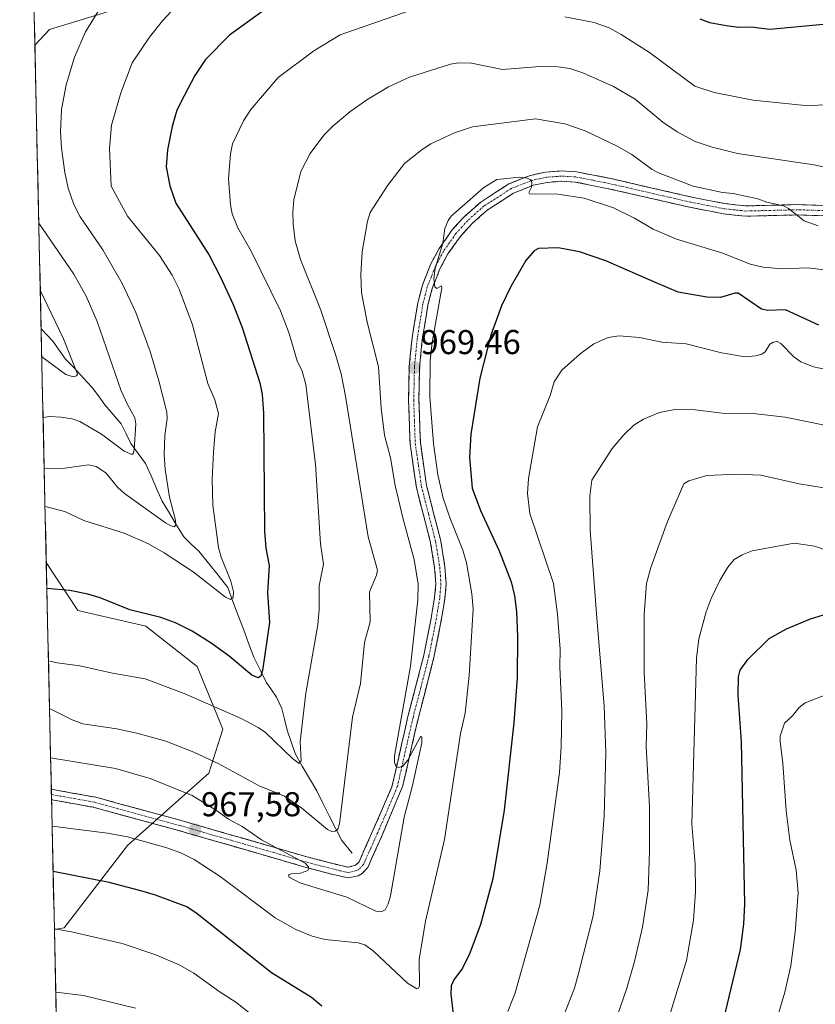
# Model space of a CAD drawing. Units: metres. Extents: x 651285 to 654736, y 4753233 to 4755622.
# Drawn here: x 651300 to 651531, y 4754376 to 4754662 of the extents above; entities that cross this region are included whole.
import ezdxf
from ezdxf.enums import TextEntityAlignment as Align

# ---------------------------------------------------------------- set-up
doc = ezdxf.new("R2010")
doc.units = ezdxf.units.M
doc.header["$MEASUREMENT"] = 0
doc.linetypes.add('TRAZO_Y_PUNTO', pattern=[1, 0.5, -0.25, 0, -0.25])
doc.linetypes.add('TRAZOSX2', pattern=[1.5, 1, -0.5])
for name, color, linetype, lineweight in [('Arbolado forestal CxS', 92, 'Continuous', 0), ('Camino', 19, 'TRAZOSX2', 0), ('Camino Cxs', 19, 'Continuous', 0), ('Camino eje', 19, 'TRAZO_Y_PUNTO', 0), ('Carátula', 7, 'Continuous', 5), ('Corriente natural lineal', 142, 'Continuous', 13), ('Curva de nivel maestra', 36, 'Continuous', 30), ('Curva de nivel normal', 36, 'Continuous', 0), ('Municipio CxS', 142, 'Continuous', 0), ('Punto de cota en terreno', 7, 'Continuous', 0), ('Rótulo de punto de cota en terreno', 19, 'Continuous', 0)]:
    doc.layers.add(name, color=color, linetype=linetype, lineweight=lineweight)
doc.styles.add('Arial', font='txt', dxfattribs={"height": 0.2})

# ---------------------------------------------------------------- blocks, each defined once
blk = doc.blocks.new('*U153')
at = {"layer": 'Arbolado forestal CxS', "color": 92, "linetype": 'Continuous', "lineweight": 0}
blk.add_polyline3d([(651342.8, 4754669.38, 945.53), (651308.54, 4754658.8, 938.67), (651304.26, 4754654.28, 937.79), (651299.84, 4754854.29, 870.09)], dxfattribs=at)
blk.add_polyline3d([(651309.93, 4754397.32, 981.14), (651307.58, 4754503.92, 949.28), (651316.74, 4754490.02, 951.66), (651336.55, 4754485.45, 951.92), (651351.46, 4754473.76, 953.28), (651358.92, 4754455.53, 957.57), (651354.81, 4754442.72, 962.68), (651331.22, 4754421.78, 972.76), (651312.78, 4754397.79, 980.85), (651309.93, 4754397.32, 981.14)], close=True, dxfattribs=at)
blk = doc.blocks.new('*U168')
at = {"layer": 'Arbolado forestal CxS', "color": 92, "linetype": 'Continuous', "lineweight": 0}
for points in [[(651342.8, 4754669.38, 945.53), (651308.54, 4754658.8, 938.67), (651304.26, 4754654.28, 937.79)], [(651307.58, 4754503.92, 949.28), (651316.74, 4754490.02, 951.66), (651336.55, 4754485.45, 951.92), (651351.46, 4754473.76, 953.28), (651358.92, 4754455.53, 957.57), (651354.81, 4754442.72, 962.68), (651331.22, 4754421.78, 972.76), (651312.78, 4754397.79, 980.85), (651309.93, 4754397.32, 981.14)]]:
    blk.add_polyline3d(points, dxfattribs=at)
blk = doc.blocks.new('*U178')
at = {"layer": 'Arbolado forestal CxS', "color": 92, "linetype": 'Continuous', "lineweight": 0}
for points in [[(651342.8, 4754669.38, 945.53), (651308.54, 4754658.8, 938.67), (651304.26, 4754654.28, 937.79)], [(651307.58, 4754503.92, 949.28), (651316.74, 4754490.02, 951.66), (651336.55, 4754485.45, 951.92), (651351.46, 4754473.76, 953.28), (651358.92, 4754455.53, 957.57), (651354.81, 4754442.72, 962.68), (651331.22, 4754421.78, 972.76), (651312.78, 4754397.79, 980.85), (651309.93, 4754397.32, 981.14)]]:
    blk.add_polyline3d(points, dxfattribs=at)
blk = doc.blocks.new('*U185')
at = {"layer": 'Curva de nivel normal', "color": 36, "linetype": 'Continuous', "lineweight": 0}
blk.add_polyline3d([(651531.97, 4754601.78, 965), (651527.85, 4754603.2, 965), (651523.29, 4754606.83, 965), (651521.92, 4754607.56, 965), (651517.04, 4754608.69, 965), (651514.42, 4754609.63, 965), (651507.27, 4754611.16, 965), (651504.12, 4754611.42, 965), (651495.62, 4754613.28, 965), (651485.52, 4754617.17, 965), (651483.68, 4754618.11, 965), (651477.79, 4754622.47, 965), (651473.53, 4754624.96, 965), (651464.23, 4754629.32, 965), (651458.27, 4754631.37, 965), (651449.8, 4754632.88, 965), (651431.43, 4754630.56, 965), (651426.29, 4754628.78, 965), (651419.36, 4754625.6, 965), (651416.84, 4754623.97, 965), (651411.7, 4754619.84, 965), (651406.84, 4754613.57, 965), (651401.7, 4754605.62, 965), (651400.93, 4754603.1, 965), (651399.42, 4754594.17, 965), (651398.97, 4754587.65, 965), (651399.23, 4754582.36, 965), (651400.83, 4754573.75, 965), (651404.13, 4754560.78, 965), (651404.96, 4754548.84, 965), (651405.86, 4754540.98, 965), (651407.67, 4754534.36, 965), (651409.04, 4754526.34, 965), (651411.3, 4754516.56, 965), (651414.48, 4754504.8, 965), (651415.7, 4754497.62, 965), (651415.58, 4754493.11, 965), (651413.48, 4754473.82, 965), (651408.82, 4754447.83, 965), (651408.76, 4754445.88, 965), (651409.15, 4754444.82, 965), (651409.99, 4754444.4, 965), (651411.12, 4754444.72, 965), (651412.71, 4754446.49, 965), (651416.23, 4754453.21, 965), (651416.49, 4754453.41, 965), (651416.71, 4754453.17, 965), (651416.73, 4754451.58, 965), (651414.07, 4754439.14, 965), (651411.63, 4754429.95, 965), (651407.65, 4754407.11, 965), (651406.99, 4754404.84, 965), (651406.05, 4754403.09, 965), (651404.96, 4754402.5, 965), (651403.41, 4754402.71, 965), (651394.93, 4754406.78, 965), (651381.25, 4754410.89, 965), (651378.18, 4754412.58, 965), (651377.96, 4754413.2, 965), (651378.86, 4754413.51, 965), (651381.49, 4754413.69, 965), (651383.63, 4754414.5, 965), (651383.92, 4754415.02, 965), (651383.79, 4754415.58, 965), (651382.84, 4754416.64, 965), (651370.14, 4754423.41, 965), (651364.55, 4754427.25, 965), (651360.54, 4754429.38, 965), (651357.08, 4754431.93, 965), (651349.97, 4754436.23, 965), (651337.76, 4754441.2, 965), (651327.7, 4754444.07, 965), (651308.8298, 4754447.2501, 965), (651308.8295, 4754447.2502, 965)], dxfattribs=at)
blk = doc.blocks.new('*U187')
at = {"layer": 'Curva de nivel normal', "color": 36, "linetype": 'Continuous', "lineweight": 0}
blk.add_polyline3d([(651535.9, 4754466.18, 1005), (651528.21, 4754463.17, 1005), (651526.44, 4754461.86, 1005), (651524.53, 4754459.44, 1005), (651522.15, 4754457.3, 1005), (651520.93, 4754453.54, 1005), (651520.9, 4754451.99, 1005), (651521.67, 4754445.62, 1005), (651522.68, 4754431.82, 1005), (651523.75, 4754423.31, 1005), (651525.52, 4754414.57, 1005), (651526.15, 4754408.01, 1005), (651525.31, 4754396.54, 1005), (651524.05, 4754386.76, 1005), (651522.25, 4754379.18, 1005), (651514.95, 4754354.29, 1005)], dxfattribs=at)
blk = doc.blocks.new('*U197')
at = {"layer": 'Curva de nivel normal', "color": 36, "linetype": 'Continuous', "lineweight": 0}
blk.add_polyline3d([(651306.65, 4754546.04, 935), (651306.65, 4754546.04, 935), (651308.57, 4754546.34, 935), (651311.82, 4754546.21, 935), (651315.11, 4754545.65, 935), (651317.3, 4754544.88, 935), (651323.67, 4754541.23, 935), (651330.22, 4754536.34, 935), (651332.41, 4754535.37, 935), (651332.85, 4754535.62, 935), (651333.12, 4754536.73, 935), (651333.62, 4754544.22, 935), (651333.34, 4754545.96, 935), (651331.15, 4754549.87, 935), (651329.39, 4754553.82, 935), (651322.32, 4754574, 935), (651319.17, 4754581.34, 935), (651315.59, 4754587.73, 935), (651305.4, 4754602.58, 935), (651305.4, 4754602.58, 935)], dxfattribs=at)
blk = doc.blocks.new('*U199')
at = {"layer": 'Curva de nivel normal', "color": 36, "linetype": 'Continuous', "lineweight": 0}
blk.add_polyline3d([(651309.27, 4754427.32, 970), (651325.36, 4754425.35, 970), (651331.23, 4754424.29, 970), (651342.32, 4754421.19, 970), (651346.68, 4754419.61, 970), (651350.59, 4754417.68, 970), (651358.09, 4754412.7, 970), (651374.09, 4754400.77, 970), (651380.12, 4754397.32, 970), (651384.88, 4754395.42, 970), (651388.64, 4754394.4, 970), (651398.28, 4754393.46, 970), (651400.18, 4754392.93, 970), (651402.63, 4754391.19, 970), (651412.6, 4754381.78, 970), (651415.32, 4754380.09, 970), (651415.82, 4754380.29, 970), (651416.04, 4754380.96, 970), (651415.96, 4754388.58, 970), (651417.77, 4754399.78, 970), (651423.34, 4754423.53, 970), (651428, 4754454.28, 970), (651429.33, 4754460.15, 970), (651430.52, 4754471.17, 970), (651431.69, 4754490.51, 970), (651431.27, 4754494.85, 970), (651429.72, 4754503.84, 970), (651428.69, 4754507.59, 970), (651424.94, 4754516.71, 970), (651422.91, 4754522.62, 970), (651421.43, 4754529.41, 970), (651420.09, 4754538.54, 970), (651419.06, 4754552.11, 970), (651419.18, 4754562.64, 970), (651419.75, 4754567.84, 970), (651422.6, 4754583.73, 970), (651422.45, 4754584.35, 970), (651421.08, 4754583.57, 970), (651420.55, 4754584.07, 970), (651420.28, 4754586.35, 970), (651420.6, 4754589.37, 970), (651422.82, 4754596.69, 970), (651423.43, 4754600.96, 970), (651424.38, 4754603.35, 970), (651425.31, 4754604.6, 970), (651434.8, 4754612.87, 970), (651438.56, 4754615.22, 970), (651445.23, 4754615.91, 970), (651447.37, 4754615.66, 970), (651448.3, 4754615.17, 970), (651448.69, 4754614.51, 970), (651448.61, 4754612.99, 970), (651447.83, 4754611.44, 970), (651448.06, 4754611.08, 970), (651456.29, 4754611.01, 970), (651463.93, 4754609.82, 970), (651472.46, 4754606.99, 970), (651478.55, 4754603.95, 970), (651483.96, 4754600.79, 970), (651490.81, 4754597.92, 970), (651504.27, 4754593.81, 970), (651512.19, 4754590.63, 970), (651515.94, 4754589.73, 970), (651521.47, 4754589.26, 970), (651528.92, 4754589.54, 970), (651552.65, 4754586.7, 970)], dxfattribs=at)
blk = doc.blocks.new('*U203')
at = {"layer": 'Curva de nivel normal', "color": 36, "linetype": 'Continuous', "lineweight": 0}
blk.add_polyline3d([(651323.29, 4754665.18, 940), (651318.93, 4754658.13, 940), (651315.82, 4754650.72, 940), (651313.33, 4754642.73, 940), (651312.02, 4754635.52, 940), (651311.72, 4754629.09, 940), (651312, 4754624.3, 940), (651312.96, 4754617.22, 940), (651313.93, 4754612.72, 940), (651315.55, 4754607.97, 940), (651317.4, 4754604.39, 940), (651324.05, 4754594.82, 940), (651329.61, 4754584.98, 940), (651333.61, 4754576.56, 940), (651337.73, 4754565.27, 940), (651340.31, 4754556.73, 940), (651342.6, 4754547.62, 940), (651342.72, 4754545.76, 940), (651342, 4754540.89, 940), (651341.82, 4754535.3, 940), (651342.11, 4754530.97, 940), (651343.43, 4754522.92, 940), (651345.1, 4754516.3, 940), (651345.21, 4754514.89, 940), (651344.84, 4754514.37, 940), (651343.74, 4754514.62, 940), (651342.26, 4754515.48, 940), (651330.33, 4754524.01, 940), (651328.35, 4754525.74, 940), (651324.87, 4754529.98, 940), (651322.05, 4754531.84, 940), (651319.88, 4754532.29, 940), (651312.96, 4754531.36, 940), (651306.97458, 4754531.24009, 940)], dxfattribs=at)
blk = doc.blocks.new('*U204')
at = {"layer": 'Curva de nivel normal', "color": 36, "linetype": 'Continuous', "lineweight": 0}
blk.add_polyline3d([(651537.96, 4754617.93, 960), (651530.7, 4754619.53, 960), (651508.52, 4754622.79, 960), (651501.14, 4754624.62, 960), (651496.17, 4754626.23, 960), (651491.02, 4754629.09, 960), (651486.8, 4754631.88, 960), (651478.81, 4754638.58, 960), (651472.44, 4754642.28, 960), (651463.54, 4754646.2, 960), (651459.74, 4754647.44, 960), (651456.36, 4754647.99, 960), (651451.03, 4754648.02, 960), (651440.19, 4754647.23, 960), (651431.18, 4754649.04, 960), (651427.36, 4754649.11, 960), (651425.06, 4754648.77, 960), (651413.16, 4754644.96, 960), (651407.07, 4754642.13, 960), (651400.73, 4754638.33, 960), (651395.81, 4754634.92, 960), (651390.94, 4754630.81, 960), (651388.27, 4754628.08, 960), (651384.26, 4754622.8, 960), (651381.57, 4754617.54, 960), (651379.55, 4754609.36, 960), (651379.23, 4754605.85, 960), (651379.34, 4754602.3, 960), (651379.9, 4754597.43, 960), (651381.43, 4754592.02, 960), (651387.35, 4754577.31, 960), (651391.67, 4754564.38, 960), (651393.25, 4754558.77, 960), (651394.58, 4754552.26, 960), (651401.15, 4754511.42, 960), (651403.88, 4754501.72, 960), (651403.59, 4754500.29, 960), (651401.58, 4754495.43, 960), (651401.7, 4754486.68, 960), (651400.07, 4754480.69, 960), (651398.9, 4754468.85, 960), (651396.64, 4754459.03, 960), (651392.84, 4754428.01, 960), (651392.29, 4754426.52, 960), (651391.55, 4754425.93, 960), (651390.54, 4754425.78, 960), (651389.31, 4754426.4, 960), (651381.86, 4754432.63, 960), (651376.81, 4754436.06, 960), (651369.45, 4754439.12, 960), (651357.7, 4754445.43, 960), (651350.51, 4754448.86, 960), (651342.3, 4754452.04, 960), (651334.31, 4754454.32, 960), (651328.09, 4754455.65, 960), (651318.18, 4754457.07, 960), (651315.1, 4754458.21, 960), (651308.51, 4754461.53, 960)], dxfattribs=at)
blk = doc.blocks.new('*U206')
at = {"layer": 'Curva de nivel normal', "color": 36, "linetype": 'Continuous', "lineweight": 0}
for points in [[(651308.21, 4754475.41, 955), (651308.21, 4754475.41, 955), (651310.75, 4754474.8, 955), (651317.28, 4754473.98, 955), (651326.78, 4754471.8, 955), (651336.36, 4754470.12, 955), (651347.69, 4754465.94, 955), (651364.22, 4754458.65, 955), (651369.2, 4754456.04, 955), (651371.27, 4754454.56, 955), (651379.13, 4754447.02, 955), (651381.12, 4754445.52, 955), (651381.68, 4754446.33, 955), (651381.42, 4754451.91, 955), (651382.98, 4754465.99, 955), (651386.5, 4754485.81, 955), (651386.9, 4754490.27, 955), (651386.9, 4754497.2, 955), (651388.14, 4754503.45, 955), (651387.31, 4754509.41, 955), (651385.87, 4754532.45, 955), (651383.07, 4754555.63, 955), (651381.99, 4754559.53, 955), (651380.5, 4754562.53, 955), (651378.16, 4754570.49, 955), (651375.62, 4754577.06, 955), (651367.16, 4754594.37, 955), (651363.28, 4754601.15, 955), (651361.62, 4754605.3, 955), (651361.1, 4754607.84, 955), (651360.59, 4754615.39, 955), (651361.08, 4754622.68, 955), (651361.7, 4754625.56, 955), (651364.93, 4754632.23, 955), (651367.01, 4754635.56, 955), (651374.98, 4754644.87, 955), (651385.34, 4754652.57, 955), (651393.03, 4754657.22, 955), (651412.73, 4754664.17, 955)], [(651458.34, 4754662.47, 955), (651466.81, 4754660.8, 955), (651471.17, 4754659.28, 955), (651474.74, 4754657.38, 955), (651482.94, 4754652.17, 955), (651496.1, 4754642.35, 955), (651501.69, 4754640.51, 955), (651513.03, 4754638.29, 955), (651528.14, 4754636.77, 955), (651535.67, 4754636.88, 955)]]:
    blk.add_polyline3d(points, dxfattribs=at)
blk = doc.blocks.new('*U209')
at = {"layer": 'Curva de nivel normal', "color": 36, "linetype": 'Continuous', "lineweight": 0}
blk.add_polyline3d([(651537.98, 4754506.31, 995), (651530.9, 4754508.66, 995), (651525.01, 4754509.61, 995), (651512.78, 4754507.34, 995), (651509.83, 4754506.17, 995), (651507.52, 4754504.84, 995), (651505.71, 4754502.64, 995), (651503.36, 4754498.76, 995), (651500.83, 4754493.5, 995), (651499.43, 4754489.6, 995), (651497.28, 4754481.77, 995), (651496.58, 4754476.19, 995), (651495.2, 4754427.93, 995), (651496.2, 4754416.29, 995), (651496.28, 4754408.32, 995), (651495.68, 4754400.08, 995), (651493.65, 4754388.35, 995), (651486.36, 4754364.45, 995)], dxfattribs=at)
blk = doc.blocks.new('*U211')
at = {"layer": 'Curva de nivel normal', "color": 36, "linetype": 'Continuous', "lineweight": 0}
for points in [[(651310.33, 4754379.18, 985), (651318.42, 4754378.2, 985), (651333.52, 4754374.53, 985)], [(651457.92, 4754372.2, 985), (651461.11, 4754380.34, 985), (651462.33, 4754384.56, 985), (651466.56, 4754401.27, 985), (651468.53, 4754414.4, 985), (651469.79, 4754430.22, 985), (651470.21, 4754448.67, 985), (651469.73, 4754462.31, 985), (651467.69, 4754486.58, 985), (651465.64, 4754513.3, 985), (651465.59, 4754523.19, 985), (651466.13, 4754527.85, 985), (651472.12, 4754537.07, 985), (651475.43, 4754541.03, 985), (651478.36, 4754543.81, 985), (651481.16, 4754545.6, 985), (651485.87, 4754547.49, 985), (651490.28, 4754548.37, 985), (651494.66, 4754548.54, 985), (651504.05, 4754547.39, 985), (651513.08, 4754547.21, 985), (651522.41, 4754546.23, 985), (651534.24, 4754543.78, 985)]]:
    blk.add_polyline3d(points, dxfattribs=at)
blk = doc.blocks.new('*U212')
at = {"layer": 'Curva de nivel normal', "color": 36, "linetype": 'Continuous', "lineweight": 0}
blk.add_polyline3d([(651469.74, 4754361.26, 990), (651476.32, 4754380.31, 990), (651478.61, 4754388.08, 990), (651480.89, 4754398.05, 990), (651482.5, 4754408.81, 990), (651482.92, 4754420.07, 990), (651482.9, 4754432.95, 990), (651481.94, 4754450.57, 990), (651482.11, 4754457.13, 990), (651481.34, 4754472.01, 990), (651481.34, 4754488.87, 990), (651482.01, 4754497.82, 990), (651483.31, 4754502.47, 990), (651488.18, 4754515.88, 990), (651492.91, 4754526.77, 990), (651494.36, 4754527.68, 990), (651499.58, 4754529.19, 990), (651508.26, 4754529.6, 990), (651515.33, 4754529.33, 990), (651526.43, 4754526.81, 990), (651540.74, 4754524.46, 990)], dxfattribs=at)
blk = doc.blocks.new('*U214')
at = {"layer": 'Curva de nivel normal', "color": 36, "linetype": 'Continuous', "lineweight": 0}
blk.add_polyline3d([(651306.26, 4754563.72, 930), (651306.26, 4754563.72, 930), (651313.29, 4754558.53, 930), (651315.39, 4754557.94, 930), (651316.36, 4754558.2, 930), (651316.62, 4754558.7, 930), (651312.6, 4754568.9, 930), (651305.83, 4754583.04, 930)], dxfattribs=at)
blk = doc.blocks.new('*U215')
at = {"layer": 'Curva de nivel normal', "color": 36, "linetype": 'Continuous', "lineweight": 0}
blk.add_polyline3d([(651345.25, 4754665.48, 945), (651341.39, 4754661.37, 945), (651337.56, 4754656.57, 945), (651332.56, 4754649.09, 945), (651329.21, 4754640.41, 945), (651326.54, 4754631, 945), (651325.91, 4754624.22, 945), (651326.46, 4754613.27, 945), (651331.17, 4754604.53, 945), (651340.5, 4754593.12, 945), (651344.12, 4754587.47, 945), (651346.25, 4754583.34, 945), (651350.08, 4754572.99, 945), (651354.55, 4754556, 945), (651356.58, 4754551.26, 945), (651357.63, 4754547.25, 945), (651356.7, 4754541.88, 945), (651356.14, 4754535.99, 945), (651355.79, 4754528.25, 945), (651355.99, 4754520.57, 945), (651357.61, 4754508.3, 945), (651358.38, 4754505.5, 945), (651361.21, 4754498.52, 945), (651361.96, 4754495.4, 945), (651361.91, 4754493.76, 945), (651361.13, 4754493.19, 945), (651359.7, 4754493.86, 945), (651350.29, 4754501.25, 945), (651341.81, 4754506.73, 945), (651337.26, 4754509.34, 945), (651330.22, 4754512.44, 945), (651318.48, 4754516.18, 945), (651312.93, 4754518.75, 945), (651307.22, 4754520.27, 945), (651307.22, 4754520.27, 945)], dxfattribs=at)
blk = doc.blocks.new('*U222')
at = {"layer": 'Curva de nivel maestra', "color": 36, "linetype": 'Continuous', "lineweight": 30}
for points in [[(651532.19, 4754572.94, 975), (651522.43, 4754577.34, 975), (651517.35, 4754577.19, 975), (651515.45, 4754577.52, 975), (651508.73, 4754582.17, 975), (651507.7, 4754582.21, 975), (651503.59, 4754580.95, 975), (651499.61, 4754581.07, 975), (651491.29, 4754582.52, 975), (651484.84, 4754585.24, 975), (651470.23, 4754591.57, 975), (651462.57, 4754594.24, 975), (651456.38, 4754595.4, 975), (651450.7, 4754595.16, 975), (651449.44, 4754594.51, 975), (651446.97, 4754591.7, 975), (651442.62, 4754584.1, 975), (651439.92, 4754578.55, 975), (651436.81, 4754570.01, 975), (651433.59, 4754557.54, 975), (651431.01, 4754541.29, 975), (651430.62, 4754534.46, 975), (651431.38, 4754525.53, 975), (651433.77, 4754519.02, 975), (651439.2, 4754507.33, 975), (651442.67, 4754498.31, 975), (651443.69, 4754494.31, 975), (651444.25, 4754489.75, 975), (651444.58, 4754482.4, 975), (651444.43, 4754470.49, 975), (651443.48, 4754457.39, 975), (651440.72, 4754432.03, 975), (651437.36, 4754412.07, 975), (651433.78, 4754398.82, 975), (651430.7, 4754390.46, 975), (651428.54, 4754386.07, 975), (651426.06, 4754382.68, 975), (651425.29, 4754380.97, 975), (651425.21, 4754378.53, 975), (651425.84, 4754372.7, 975)], [(651387.63, 4754375.06, 975), (651384.71, 4754377.55, 975), (651373, 4754384.8, 975), (651351.43, 4754401.93, 975), (651348.45, 4754403.88, 975), (651339.34, 4754407.27, 975), (651335.03, 4754408.54, 975), (651325.81, 4754410.95, 975), (651309.56, 4754414.16, 975)]]:
    blk.add_polyline3d(points, dxfattribs=at)
blk = doc.blocks.new('*U226')
at = {"layer": 'Curva de nivel maestra', "color": 36, "linetype": 'Continuous', "lineweight": 30}
for points in [[(651534.49, 4754660.38, 950), (651517.95, 4754658.76, 950), (651512.46, 4754659.48, 950), (651508.87, 4754659.35, 950), (651505.19, 4754659.83, 950), (651500.49, 4754660.75, 950), (651497.65, 4754661.79, 950)], [(651370.19, 4754663.93, 950), (651360.82, 4754657.17, 950), (651353.81, 4754650.11, 950), (651350.8, 4754645.47, 950), (651347.63, 4754639.53, 950), (651345.52, 4754635.33, 950), (651344.14, 4754630.65, 950), (651342.79, 4754623.84, 950), (651342.38, 4754618.86, 950), (651343.48, 4754613.42, 950), (651345.27, 4754608.33, 950), (651354.88, 4754593.25, 950), (651358.24, 4754586.83, 950), (651361.89, 4754578.87, 950), (651364.47, 4754572.27, 950), (651369.62, 4754556.19, 950), (651370.31, 4754552.74, 950), (651370.71, 4754547.3, 950), (651371.02, 4754513.02, 950), (651371.43, 4754508.12, 950), (651372.41, 4754503.12, 950), (651371.91, 4754495.14, 950), (651372.43, 4754486.57, 950), (651370.45, 4754472.59, 950), (651369.96, 4754470.96, 950), (651369.14, 4754470.44, 950), (651367.36, 4754471.19, 950), (651360.73, 4754476.76, 950), (651355.5, 4754480.56, 950), (651349.98, 4754484.03, 950), (651345.14, 4754486.45, 950), (651340.83, 4754487.94, 950), (651331.89, 4754490.18, 950), (651323.27, 4754493.65, 950), (651319.61, 4754494.79, 950), (651314.38, 4754495.78, 950), (651307.74, 4754496.37, 950)]]:
    blk.add_polyline3d(points, dxfattribs=at)
blk = doc.blocks.new('*U227')
at = {"layer": 'Curva de nivel maestra', "color": 36, "linetype": 'Continuous', "lineweight": 30}
blk.add_polyline3d([(651505.01, 4754373.36, 1000), (651509.42, 4754391.55, 1000), (651510.36, 4754398.93, 1000), (651510.66, 4754404.79, 1000), (651509.66, 4754451.85, 1000), (651508.66, 4754465.41, 1000), (651508.84, 4754470.78, 1000), (651509.26, 4754472.7, 1000), (651511.53, 4754475.76, 1000), (651517.74, 4754481.87, 1000), (651522.77, 4754484.7, 1000), (651529.7, 4754487.58, 1000), (651536.06, 4754489.51, 1000)], dxfattribs=at)
blk = doc.blocks.new('5PATER')
at = {"layer": 'Carátula', "linetype": 'Continuous', "lineweight": 5}
h = blk.add_hatch(color=250, dxfattribs=at)
edge = h.paths.add_edge_path()
edge.add_ellipse((0, 0.01), major_axis=(-1.33, -1.34), ratio=0.999422, start_angle=0, end_angle=360)

msp = doc.modelspace()

# ---------------------------------------------------------------- linework, layer by layer
at = {"layer": 'Arbolado forestal CxS', "color": 92, "linetype": 'Continuous', "lineweight": 0}
for points in [[(651299.84, 4754854.29, 870.09), (651304.26, 4754654.28, 937.79)], [(651313.08, 4754254.57, 1003.58), (651309.93, 4754397.32, 981.14), (651312.78, 4754397.79, 980.85), (651331.22, 4754421.78, 972.76), (651354.81, 4754442.72, 962.68), (651358.92, 4754455.53, 957.57), (651351.46, 4754473.76, 953.28), (651336.55, 4754485.45, 951.92), (651316.74, 4754490.02, 951.66), (651307.58, 4754503.92, 949.28), (651304.26, 4754654.28, 937.79), (651308.54, 4754658.8, 938.67), (651342.8, 4754669.38, 945.53)], [(651304.26, 4754654.28, 937.79), (651307.58, 4754503.92, 949.28)], [(651307.58, 4754503.92, 949.28), (651309.93, 4754397.32, 981.14)], [(651309.93, 4754397.32, 981.14), (651313.08, 4754254.57, 1003.58)]]:
    msp.add_polyline3d(points, dxfattribs=at)
at = {"layer": 'Camino', "color": 19, "linetype": 'TRAZOSX2', "lineweight": 0}
for points in [[(651309.03, 4754438.1), (651314.15, 4754437.17), (651321.95, 4754435.76), (651346.8, 4754429), (651383.96, 4754418.27), (651395.31, 4754415.41), (651397.5, 4754416.01), (651398.49, 4754417.04), (651402.52, 4754426.06), (651408.07, 4754438.8), (651412.72, 4754459.22), (651417.35, 4754477.05), (651419.26, 4754486.73), (651420.45, 4754493.76), (651420.81, 4754497.79), (651420.47, 4754502.38), (651419.31, 4754509.66), (651415.17, 4754525.74), (651413.32, 4754538.55), (651412.89, 4754551.12), (651413.1, 4754560.77), (651413.9, 4754569.11), (651415.59, 4754579.4), (651416.9, 4754584.49), (651419.28, 4754590.52), (651421.77, 4754595.17), (651425.49, 4754600.47), (651429.02, 4754604.38), (651433.89, 4754608.69), (651442.02, 4754613.93), (651448.28, 4754616.42), (651452.73, 4754617.37), (651457.22, 4754617.71), (651461.74, 4754617.46), (651471.66, 4754615.5), (651495.22, 4754610.11), (651504.89, 4754608.21), (651510.98, 4754607.56), (651525.93, 4754607.94), (651534.68, 4754607.66)], [(651534.68, 4754604.66), (651525.92, 4754604.94), (651510.86, 4754604.56), (651504.45, 4754605.25), (651494.6, 4754607.17), (651471.04, 4754612.56), (651461.36, 4754614.48), (651457.26, 4754614.71), (651453.15, 4754614.38), (651449.16, 4754613.54), (651443.4, 4754611.25), (651435.71, 4754606.29), (651431.14, 4754602.25), (651427.85, 4754598.59), (651424.32, 4754593.59), (651422, 4754589.26), (651419.76, 4754583.57), (651418.53, 4754578.78), (651416.88, 4754568.73), (651416.1, 4754560.59), (651415.89, 4754551.13), (651416.32, 4754538.81), (651418.11, 4754526.32), (651422.25, 4754510.28), (651423.45, 4754502.73), (651423.81, 4754497.77), (651423.43, 4754493.38), (651422.22, 4754486.19), (651420.27, 4754476.38), (651415.64, 4754458.52), (651411.16, 4754438.87), (651405.3, 4754424.91), (651401.01, 4754415.34), (651399.36, 4754413.63), (651398.24, 4754412.97), (651395.29, 4754412.33), (651390.44, 4754413.44), (651383.16, 4754415.37), (651345.98, 4754426.12), (651321.29, 4754432.84), (651309.1, 4754435.04)], [(651309.03, 4754438.1), (651309.07, 4754436.57)], [(651309.07, 4754436.57), (651309.1, 4754435.04)]]:
    msp.add_lwpolyline(points, dxfattribs=at)
at = {"layer": 'Camino Cxs', "color": 19, "linetype": 'Continuous', "lineweight": 0}
msp.add_polyline3d([(651534.68, 4754604.66, 964.46), (651530.3, 4754604.8, 964.73), (651525.92, 4754604.94, 964.97), (651522.16, 4754604.85, 965.27), (651518.39, 4754604.75, 965.54), (651514.63, 4754604.66, 965.79), (651510.86, 4754604.56, 966.05), (651507.66, 4754604.91, 966.31), (651504.45, 4754605.25, 966.51), (651501.17, 4754605.89, 966.71), (651497.88, 4754606.53, 966.96), (651494.6, 4754607.17, 967.21), (651489.89, 4754608.25, 967.53), (651485.18, 4754609.33, 967.81), (651480.46, 4754610.4, 968.22), (651475.75, 4754611.48, 968.74), (651471.04, 4754612.56, 969.04), (651466.2, 4754613.52, 969.28), (651461.36, 4754614.48, 969.48), (651457.26, 4754614.71, 969.59), (651453.15, 4754614.38, 969.83), (651449.16, 4754613.54, 970.06), (651446.28, 4754612.4, 970.47), (651443.4, 4754611.25, 970.51), (651439.56, 4754608.77, 970.36), (651435.71, 4754606.29, 970.54), (651433.43, 4754604.27, 970.53), (651431.14, 4754602.25, 970.52), (651427.85, 4754598.59, 970.5), (651426.09, 4754596.09, 970.45), (651424.32, 4754593.59, 970.37), (651422, 4754589.26, 970.32), (651420.88, 4754586.42, 970.07), (651419.76, 4754583.57, 969.93), (651418.53, 4754578.78, 969.91), (651417.98, 4754575.43, 969.98), (651417.43, 4754572.08, 969.96), (651416.88, 4754568.73, 969.84), (651416.49, 4754564.66, 969.54), (651416.1, 4754560.59, 969.34), (651416, 4754555.86, 969.18), (651415.89, 4754551.13, 969.05), (651416.03, 4754547.02, 968.89), (651416.18, 4754542.92, 968.69), (651416.32, 4754538.81, 968.55), (651416.92, 4754534.65, 968.63), (651417.51, 4754530.48, 968.71), (651418.11, 4754526.32, 968.67), (651419.15, 4754522.31, 968.58), (651420.18, 4754518.3, 967.89), (651421.22, 4754514.29, 967.5), (651422.25, 4754510.28, 967.55), (651422.85, 4754506.51, 967.48), (651423.45, 4754502.73, 967.33), (651423.81, 4754497.77, 967.11), (651423.43, 4754493.38, 966.91), (651422.83, 4754489.79, 966.72), (651422.22, 4754486.19, 966.43), (651421.57, 4754482.92, 966.02), (651420.92, 4754479.65, 965.83), (651420.27, 4754476.38, 965.7), (651419.11, 4754471.92, 965.67), (651417.96, 4754467.45, 965.73), (651416.8, 4754462.99, 965.49), (651415.64, 4754458.52, 965.13), (651414.74, 4754454.59, 965.09), (651413.85, 4754450.66, 965.23), (651412.95, 4754446.73, 965.2), (651412.06, 4754442.8, 964.87), (651411.16, 4754438.87, 964.53), (651409.7, 4754435.38, 964.65), (651408.23, 4754431.89, 964.69), (651406.77, 4754428.4, 964.53), (651405.3, 4754424.91, 964.31), (651403.87, 4754421.72, 964.25), (651402.44, 4754418.53, 964.2), (651401.01, 4754415.34, 964.16), (651399.36, 4754413.63, 964.2), (651398.24, 4754412.97, 964.25), (651395.29, 4754412.33, 964.38), (651390.44, 4754413.44, 964.61), (651386.8, 4754414.41, 964.55), (651383.16, 4754415.37, 964.67), (651378.51, 4754416.71, 965.1), (651373.87, 4754418.06, 965.62), (651369.22, 4754419.4, 965.75), (651364.57, 4754420.75, 966.14), (651359.92, 4754422.09, 966.82), (651355.28, 4754423.43, 967.01), (651350.63, 4754424.78, 967.24), (651345.98, 4754426.12, 968.01), (651341.87, 4754427.24, 968.22), (651337.75, 4754428.36, 968.13), (651333.64, 4754429.48, 968.21), (651329.52, 4754430.6, 968.41), (651325.41, 4754431.72, 968.75), (651321.29, 4754432.84, 969.21), (651316.39, 4754433.72, 969.38), (651311.5, 4754434.61, 969.3), (651309.1, 4754435.04, 969.28), (651309.1, 4754435.04, 969.28), (651309.03, 4754438.1, 968.1), (651311.59, 4754437.64, 968.05), (651314.15, 4754437.17, 968.1), (651318.05, 4754436.47, 968.18), (651321.95, 4754435.76, 968.24), (651326.09, 4754434.63, 968.28), (651330.23, 4754433.51, 968.34), (651334.38, 4754432.38, 968.1), (651338.52, 4754431.25, 967.75), (651342.66, 4754430.13, 967.57), (651346.8, 4754429, 967.67), (651351.45, 4754427.66, 967.29), (651356.09, 4754426.32, 966.66), (651360.74, 4754424.98, 966.28), (651365.38, 4754423.64, 966.05), (651370.03, 4754422.29, 965.37), (651374.67, 4754420.95, 964.93), (651379.32, 4754419.61, 964.74), (651383.96, 4754418.27, 964.39), (651387.74, 4754417.32, 963.99), (651391.53, 4754416.36, 963.88), (651395.31, 4754415.41, 964.07), (651397.5, 4754416.01, 964.02), (651398.49, 4754417.04, 963.99), (651400.51, 4754421.55, 964), (651402.52, 4754426.06, 964.05), (651404.37, 4754430.31, 964.14), (651406.22, 4754434.55, 964.58), (651408.07, 4754438.8, 964.68), (651409, 4754442.88, 964.67), (651409.93, 4754446.97, 964.76), (651410.86, 4754451.05, 965), (651411.79, 4754455.14, 965.26), (651412.72, 4754459.22, 965.27), (651413.88, 4754463.68, 965.26), (651415.04, 4754468.14, 965.3), (651416.19, 4754472.59, 965.67), (651417.35, 4754477.05, 965.85), (651418.31, 4754481.89, 965.94), (651419.26, 4754486.73, 966.09), (651419.86, 4754490.25, 966.26), (651420.45, 4754493.76, 966.47), (651420.81, 4754497.79, 966.71), (651420.47, 4754502.38, 966.87), (651419.89, 4754506.02, 966.9), (651419.31, 4754509.66, 967.07), (651418.28, 4754513.68, 967.55), (651417.24, 4754517.7, 967.91), (651416.21, 4754521.72, 967.99), (651415.17, 4754525.74, 967.85), (651414.55, 4754530.01, 968), (651413.94, 4754534.28, 968.12), (651413.32, 4754538.55, 968.46), (651413.18, 4754542.74, 968.66), (651413.03, 4754546.93, 968.86), (651412.89, 4754551.12, 969), (651413, 4754555.95, 969.12), (651413.1, 4754560.77, 969.26), (651413.5, 4754564.94, 969.4), (651413.9, 4754569.11, 969.5), (651414.46, 4754572.54, 969.52), (651415.03, 4754575.97, 969.63), (651415.59, 4754579.4, 969.75), (651416.25, 4754581.95, 969.85), (651416.9, 4754584.49, 969.85), (651418.09, 4754587.51, 969.86), (651419.28, 4754590.52, 969.9), (651420.53, 4754592.85, 970.01), (651421.77, 4754595.17, 970.13), (651423.63, 4754597.82, 970.2), (651425.49, 4754600.47, 970.33), (651427.26, 4754602.43, 970.42), (651429.02, 4754604.38, 970.38), (651431.46, 4754606.54, 970.46), (651433.89, 4754608.69, 970.46), (651437.96, 4754611.31, 970.38), (651442.02, 4754613.93, 970.33), (651445.15, 4754615.18, 970.1), (651448.28, 4754616.42, 969.93), (651452.73, 4754617.37, 969.73), (651457.22, 4754617.71, 969.48), (651461.74, 4754617.46, 969.3), (651465.05, 4754616.81, 969.08), (651468.35, 4754616.15, 968.88), (651471.66, 4754615.5, 968.68), (651476.37, 4754614.42, 968.39), (651481.08, 4754613.34, 968.03), (651485.8, 4754612.27, 967.45), (651490.51, 4754611.19, 966.71), (651495.22, 4754610.11, 966.46), (651500.06, 4754609.16, 966.38), (651504.89, 4754608.21, 966.2), (651507.94, 4754607.89, 965.95), (651510.98, 4754607.56, 965.71), (651515.96, 4754607.69, 965.31), (651520.95, 4754607.81, 964.99), (651525.93, 4754607.94, 964.62), (651530.31, 4754607.8, 964.38), (651534.68, 4754607.66, 964.15)], dxfattribs=at)
at = {"layer": 'Camino eje', "color": 19, "linetype": 'TRAZO_Y_PUNTO', "lineweight": 0}
msp.add_lwpolyline([(651534.68, 4754606.16), (651525.93, 4754606.44), (651510.92, 4754606.06), (651507.72, 4754606.41), (651504.67, 4754606.73), (651499.75, 4754607.69), (651494.91, 4754608.64), (651471.35, 4754614.03), (651466.51, 4754614.99), (651461.55, 4754615.97), (651457.24, 4754616.21), (651455, 4754616.04), (651452.94, 4754615.88), (651450.95, 4754615.46), (651448.72, 4754614.98), (651442.71, 4754612.59), (651434.8, 4754607.49), (651430.08, 4754603.32), (651428.44, 4754601.49), (651426.67, 4754599.53), (651424.81, 4754596.88), (651423.05, 4754594.38), (651420.64, 4754589.89), (651419.52, 4754587.05), (651418.33, 4754584.03), (651417.06, 4754579.09), (651415.39, 4754568.92), (651414.6, 4754560.68), (651414.5, 4754555.86), (651414.39, 4754551.13), (651414.61, 4754544.97), (651414.82, 4754538.68), (651415.75, 4754532.28), (651416.64, 4754526.03), (651418.71, 4754517.99), (651420.78, 4754509.97), (651421.96, 4754502.56), (651422.13, 4754500.26), (651422.31, 4754497.78), (651422.12, 4754495.59), (651421.94, 4754493.57), (651421.34, 4754489.98), (651420.74, 4754486.46), (651419.79, 4754481.62), (651418.81, 4754476.72), (651416.5, 4754467.79), (651414.18, 4754458.87), (651411.94, 4754449.05), (651409.62, 4754438.84), (651406.69, 4754431.86), (651403.91, 4754425.49), (651401.9, 4754420.98), (651399.75, 4754416.19), (651398.43, 4754414.82), (651397.87, 4754414.49), (651396.78, 4754414.19), (651395.3, 4754413.87), (651392.88, 4754414.43), (651387.2, 4754415.86), (651383.56, 4754416.82), (651364.97, 4754422.2), (651346.39, 4754427.56), (651321.62, 4754434.3), (651311.63, 4754436.11), (651309.07, 4754436.57)], dxfattribs=at)
at = {"layer": 'Corriente natural lineal', "color": 142, "linetype": 'Continuous', "lineweight": 13}
msp.add_polyline3d([(651396.46, 4754419.55, 963.55), (651393.5, 4754423.21, 961.92), (651391.67, 4754426.8, 960.08), (651389.84, 4754430.4, 959.4), (651388.01, 4754434, 958.51), (651386.18, 4754437.6, 957.66), (651384.09, 4754441.21, 956.92), (651381.99, 4754444.82, 955.65), (651379.9, 4754448.43, 955.42), (651378.75, 4754451.84, 954.61), (651377.6, 4754455.25, 953.65), (651376.82, 4754458.4, 953.03), (651376.04, 4754461.55, 952.7), (651374.48, 4754464.79, 952.2), (651373.01, 4754467, 951.52), (651371.53, 4754469.22, 950.61), (651369.71, 4754472.82, 950.07), (651367.9, 4754476.43, 949.15), (651366.38, 4754480.49, 948.03), (651364.86, 4754484.55, 947.51), (651363.34, 4754488.61, 946.86), (651361.83, 4754492.66, 945.33), (651360.31, 4754496.72, 944.93), (651357.51, 4754500.25, 943.99), (651354.7, 4754503.77, 943.34), (651351.9, 4754507.3, 942.49), (651349.74, 4754509.33, 941.98), (651347.59, 4754511.37, 941.43), (651345.47, 4754514.83, 940.72), (651343.35, 4754518.29, 939.94), (651341.23, 4754521.75, 939.06), (651339.64, 4754525.43, 938.85), (651338.04, 4754529.1, 937.95), (651336.45, 4754532.77, 936.47), (651334.32, 4754535.66, 936.36), (651332.19, 4754538.55, 934.88), (651330.77, 4754541.38, 934.04), (651329.36, 4754544.21, 933.52), (651326.98, 4754546.99, 933.13), (651324.6, 4754549.78, 932.87), (651322.73, 4754552.36, 932.26), (651320.86, 4754554.94, 931.7), (651318.3, 4754557.65, 931.06), (651315.73, 4754560.37, 930.39), (651313.17, 4754563.08, 929.86), (651311.31, 4754565.67, 929.15), (651309.45, 4754568.26, 928.7), (651306.08, 4754571.8, 928.09)], dxfattribs=at)
at = {"layer": 'Curva de nivel normal', "color": 36, "linetype": 'Continuous', "lineweight": 0}
for points in [[(651441.79, 4754373.55, 980), (651443.85, 4754378.97, 980), (651451.07, 4754404.45, 980), (651453.18, 4754416.66, 980), (651456.76, 4754442.92, 980), (651457.26, 4754450.45, 980), (651457.44, 4754461.01, 980), (651456.86, 4754473.53, 980), (651456.95, 4754478.75, 980), (651456.14, 4754488.98, 980), (651455.05, 4754497.85, 980), (651448.13, 4754518.15, 980), (651447.46, 4754524.05, 980), (651447.8, 4754528.4, 980), (651450.34, 4754543.4, 980), (651454.01, 4754552.44, 980), (651455.26, 4754556.42, 980), (651457.42, 4754559.81, 980), (651462.78, 4754564.59, 980), (651466.71, 4754567.44, 980), (651470.96, 4754569.31, 980), (651474.09, 4754569.78, 980), (651480.06, 4754569.32, 980), (651486.52, 4754568.01, 980), (651493.57, 4754567.48, 980), (651503.83, 4754564.87, 980), (651510.78, 4754563.72, 980), (651513.84, 4754563.96, 980), (651515.59, 4754564.45, 980), (651516.56, 4754565.14, 980), (651517.95, 4754567.4, 980), (651518.92, 4754567.98, 980), (651520, 4754568.17, 980), (651521.09, 4754567.62, 980), (651524.86, 4754563.73, 980), (651526.96, 4754562.25, 980), (651530.62, 4754560.78, 980), (651536.16, 4754559.64, 980)], [(651309.93, 4754397.52, 980), (651309.93, 4754397.52, 980), (651314.92, 4754396.68, 980), (651329.62, 4754393.24, 980), (651339.46, 4754389.94, 980), (651346.23, 4754387.11, 980), (651350.46, 4754384.66, 980), (651358.1, 4754379.15, 980), (651362.65, 4754376.27, 980), (651374.86, 4754366.58, 980)]]:
    msp.add_polyline3d(points, dxfattribs=at)
at = {"layer": 'Municipio CxS', "color": 142, "linetype": 'Continuous', "lineweight": 0}
msp.add_polyline3d([(651310.49, 4754372.01, 986.82), (651310.38, 4754377, 985.8), (651310.27, 4754382, 984.54), (651310.16, 4754387, 983.09), (651310.05, 4754391.99, 981.61), (651309.94, 4754396.99, 980.19), (651309.83, 4754401.99, 978.8), (651309.72, 4754406.98, 977.3), (651309.61, 4754411.98, 975.74), (651309.5, 4754416.98, 974.29), (651309.39, 4754421.97, 972.8), (651309.28, 4754426.97, 970.41), (651309.17, 4754431.96, 969.76), (651309.06, 4754436.96, 968.53), (651308.95, 4754441.96, 966.83), (651308.84, 4754446.95, 965.28), (651308.73, 4754451.95, 963.57), (651308.62, 4754456.95, 961.82), (651308.5, 4754461.94, 960.04), (651308.39, 4754466.94, 958.11), (651308.28, 4754471.94, 956.32), (651308.17, 4754476.93, 954.78), (651308.06, 4754481.93, 953.42), (651307.95, 4754486.93, 952.21), (651307.84, 4754491.92, 951.23), (651307.73, 4754496.92, 950.1), (651307.62, 4754501.91, 948.69), (651307.51, 4754506.91, 947.67), (651307.4, 4754511.91, 947.38), (651307.29, 4754516.9, 946.47), (651307.18, 4754521.9, 944.32), (651307.07, 4754526.9, 942.04), (651306.96, 4754531.89, 940.02), (651306.85, 4754536.89, 938.28), (651306.74, 4754541.89, 936.66), (651306.63, 4754546.88, 935.12), (651306.52, 4754551.88, 933.63), (651306.41, 4754556.88, 932.15), (651306.3, 4754561.87, 930.6), (651306.19, 4754566.87, 928.77), (651306.08, 4754571.86, 928.08), (651305.97, 4754576.86, 928.72), (651305.86, 4754581.86, 929.64), (651305.75, 4754586.85, 930.97), (651305.64, 4754591.85, 932.46), (651305.53, 4754596.85, 933.86), (651305.42, 4754601.84, 935.04), (651305.3, 4754606.84, 936.03), (651305.19, 4754611.84, 936.41), (651305.08, 4754616.83, 936.85), (651304.97, 4754621.83, 937.27), (651304.86, 4754626.83, 937.73), (651304.75, 4754631.82, 937.89), (651304.64, 4754636.82, 937.85), (651304.53, 4754641.81, 937.67), (651304.42, 4754646.81, 937.34), (651304.31, 4754651.81, 936.83), (651304.2, 4754656.8, 936.21), (651304.09, 4754661.8, 935.65)], dxfattribs=at)

# ---------------------------------------------------------------- block references
at = {"layer": 'Arbolado forestal CxS', "color": 92, "linetype": 'Continuous', "lineweight": 0}
for name in ['*U153', '*U168', '*U178']:
    msp.add_blockref(name, (0, 0), dxfattribs=at)
at = {"layer": 'Curva de nivel maestra', "color": 36, "linetype": 'Continuous', "lineweight": 30}
for name in ['*U226', '*U222', '*U227']:
    msp.add_blockref(name, (0, 0), dxfattribs=at)
at = {"layer": 'Curva de nivel normal', "color": 36, "linetype": 'Continuous', "lineweight": 0}
for name in ['*U214', '*U197', '*U203', '*U215', '*U206', '*U204', '*U185', '*U199', '*U211', '*U212', '*U209', '*U187']:
    msp.add_blockref(name, (0, 0), dxfattribs=at)
at = {"layer": 'Punto de cota en terreno', "linetype": 'Continuous', "lineweight": 0}
for p in [(651414.6, 4754560.55, 969.46), (651350.79, 4754426.29, 967.58)]:
    msp.add_blockref('5PATER', p, dxfattribs=at)

# ---------------------------------------------------------------- texts
at = {"layer": 'Rótulo de punto de cota en terreno', "color": 19, "linetype": 'Continuous', "lineweight": 0, "style": 'Arial'}
for s, p in [('969,46', (651416.36, 4754562.31)), ('967,58', (651352.55, 4754428.05))]:
    msp.add_text(s, height=7, dxfattribs=at).set_placement(p, align=Align.BOTTOM_LEFT)

doc.saveas('drawing.dxf')
